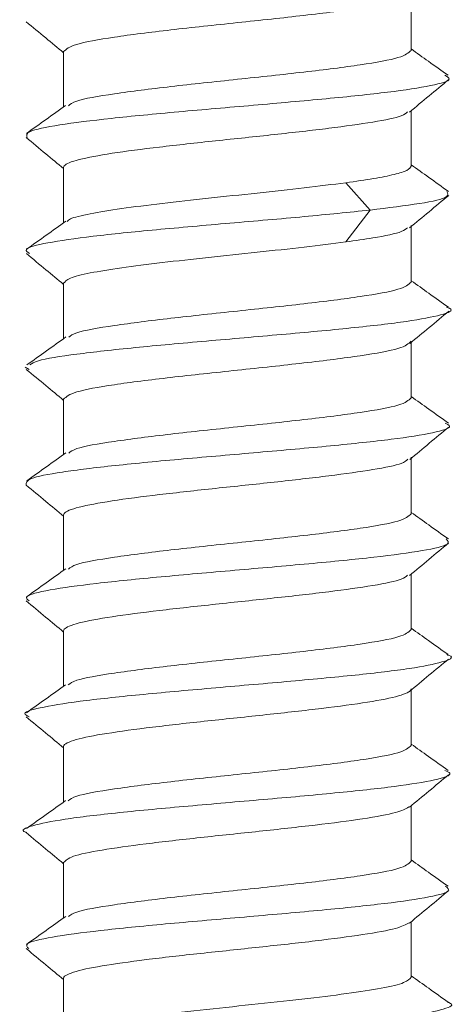
# Model space of a CAD drawing. Units: inches. Extents: x 46 to 166, y -5 to 300.
# Drawn here: x 67 to 69, y 45 to 50 of the extents above; entities that cross this region are included whole.
import ezdxf

# ---------------------------------------------------------------- set-up
doc = ezdxf.new("R2010")
doc.units = ezdxf.units.IN
doc.header["$MEASUREMENT"] = 0

# ---------------------------------------------------------------- blocks, each defined once
blk = doc.blocks.new('block 41')
at = {"color": 7, "lineweight": 15, "true_color": 0xffffff}
blk.add_open_spline([(66.5521, 48.6369), (66.5859, 48.6089), (66.6197, 48.5809), (66.6534, 48.5529), (66.684, 48.5275), (66.7146, 48.5021), (66.7451, 48.4767)], degree=3, knots=[0, 0, 0, 0, 1, 1, 1, 2, 2, 2, 2], dxfattribs=at)
blk = doc.blocks.new('block 42')
at = {"color": 7, "lineweight": 15, "true_color": 0xffffff}
blk.add_open_spline([(66.5519, 48.0371), (66.5857, 48.0091), (66.6195, 47.9811), (66.6533, 47.953), (66.6839, 47.9276), (66.7145, 47.9021), (66.7451, 47.8767)], degree=3, knots=[0, 0, 0, 0, 1, 1, 1, 2, 2, 2, 2], dxfattribs=at)
blk = doc.blocks.new('block 43')
at = {"color": 7, "lineweight": 15, "true_color": 0xffffff}
blk.add_open_spline([(66.5511, 47.4377), (66.585, 47.4097), (66.6188, 47.3816), (66.6526, 47.3536), (66.6834, 47.328), (66.7143, 47.3023), (66.7451, 47.2767)], degree=3, knots=[0, 0, 0, 0, 1, 1, 1, 2, 2, 2, 2], dxfattribs=at)
blk = doc.blocks.new('block 44')
at = {"color": 7, "lineweight": 15, "true_color": 0xffffff}
blk.add_open_spline([(66.5504, 46.8383), (66.5843, 46.8103), (66.6181, 46.7822), (66.6519, 46.7542), (66.6829, 46.7284), (66.714, 46.7025), (66.7451, 46.6767)], degree=3, knots=[0, 0, 0, 0, 1, 1, 1, 2, 2, 2, 2], dxfattribs=at)
blk = doc.blocks.new('block 45')
at = {"color": 7, "lineweight": 15, "true_color": 0xffffff}
blk.add_open_spline([(68.5361, 46.9692), (68.5698, 46.9972), (68.6035, 47.0252), (68.6372, 47.0532), (68.671, 47.0812), (68.7047, 47.1092), (68.7385, 47.1372)], degree=3, knots=[0, 0, 0, 0, 1, 1, 1, 2, 2, 2, 2], dxfattribs=at)
blk = doc.blocks.new('block 46')
at = {"color": 7, "lineweight": 15, "true_color": 0xffffff}
blk.add_open_spline([(68.5372, 47.5701), (68.5709, 47.5981), (68.6046, 47.6261), (68.6383, 47.6541), (68.6721, 47.6822), (68.7058, 47.7102), (68.7396, 47.7382)], degree=3, knots=[0, 0, 0, 0, 1, 1, 1, 2, 2, 2, 2], dxfattribs=at)
blk = doc.blocks.new('block 47')
at = {"color": 7, "lineweight": 15, "true_color": 0xffffff}
blk.add_open_spline([(68.5374, 48.1703), (68.5712, 48.1983), (68.6049, 48.2264), (68.6386, 48.2544), (68.6724, 48.2824), (68.7062, 48.3104), (68.74, 48.3385)], degree=3, knots=[0, 0, 0, 0, 1, 1, 1, 2, 2, 2, 2], dxfattribs=at)
blk = doc.blocks.new('block 49')
at = {"color": 7, "lineweight": 15, "true_color": 0xffffff}
blk.add_open_spline([(66.5512, 49.8377), (66.585, 49.8096), (66.6188, 49.7816), (66.6526, 49.7536), (66.6834, 49.728), (66.7143, 49.7023), (66.7451, 49.6767)], degree=3, knots=[0, 0, 0, 0, 1, 1, 1, 2, 2, 2, 2], dxfattribs=at)
blk = doc.blocks.new('block 50')
at = {"color": 7, "lineweight": 15, "true_color": 0xffffff}
blk.add_open_spline([(66.5511, 49.2377), (66.5849, 49.2097), (66.6187, 49.1817), (66.6525, 49.1537), (66.6834, 49.128), (66.7142, 49.1023), (66.7451, 49.0767)], degree=3, knots=[0, 0, 0, 0, 1, 1, 1, 2, 2, 2, 2], dxfattribs=at)
blk = doc.blocks.new('block 51')
at = {"color": 7, "lineweight": 15, "true_color": 0xffffff}
blk.add_open_spline([(68.5365, 48.7695), (68.5702, 48.7976), (68.604, 48.8256), (68.6377, 48.8536), (68.6715, 48.8817), (68.7053, 48.9097), (68.7391, 48.9377)], degree=3, knots=[0, 0, 0, 0, 1, 1, 1, 2, 2, 2, 2], dxfattribs=at)
blk = doc.blocks.new('block 52')
at = {"color": 7, "lineweight": 15, "true_color": 0xffffff}
blk.add_open_spline([(68.5365, 49.3695), (68.5702, 49.3976), (68.604, 49.4256), (68.6377, 49.4536), (68.6715, 49.4817), (68.7053, 49.5097), (68.7391, 49.5377)], degree=3, knots=[0, 0, 0, 0, 1, 1, 1, 2, 2, 2, 2], dxfattribs=at)
blk = doc.blocks.new('block 76')
at = {"color": 7, "lineweight": 15, "true_color": 0xffffff}
blk.add_open_spline([(66.7566, 48.8046), (66.7227, 48.7804), (66.6889, 48.7562), (66.6551, 48.732), (66.6212, 48.7078), (66.5873, 48.6836), (66.5534, 48.6594)], degree=3, knots=[0, 0, 0, 0, 1, 1, 1, 2, 2, 2, 2], dxfattribs=at)
blk = doc.blocks.new('block 77')
at = {"color": 7, "lineweight": 15, "true_color": 0xffffff}
blk.add_open_spline([(66.7573, 48.2052), (66.7235, 48.181), (66.6897, 48.1568), (66.6559, 48.1326), (66.622, 48.1084), (66.5881, 48.0842), (66.5542, 48.06)], degree=3, knots=[0, 0, 0, 0, 1, 1, 1, 2, 2, 2, 2], dxfattribs=at)
blk = doc.blocks.new('block 78')
at = {"color": 7, "lineweight": 15, "true_color": 0xffffff}
blk.add_open_spline([(66.7573, 47.6051), (66.7235, 47.5809), (66.6897, 47.5568), (66.656, 47.5326), (66.6221, 47.5085), (66.5883, 47.4843), (66.5544, 47.4602)], degree=3, knots=[0, 0, 0, 0, 1, 1, 1, 2, 2, 2, 2], dxfattribs=at)
blk = doc.blocks.new('block 79')
at = {"color": 7, "lineweight": 15, "true_color": 0xffffff}
blk.add_open_spline([(66.7561, 47.0043), (66.7223, 46.9801), (66.6886, 46.956), (66.6549, 46.9319), (66.6211, 46.9078), (66.5873, 46.8836), (66.5535, 46.8595)], degree=3, knots=[0, 0, 0, 0, 1, 1, 1, 2, 2, 2, 2], dxfattribs=at)
blk = doc.blocks.new('block 80')
at = {"color": 7, "lineweight": 15, "true_color": 0xffffff}
blk.add_open_spline([(68.7375, 47.1589), (68.7036, 47.1831), (68.6697, 47.2073), (68.6358, 47.2315), (68.6056, 47.2532), (68.5754, 47.2748), (68.5451, 47.2964)], degree=3, knots=[0, 0, 0, 0, 1, 1, 1, 2, 2, 2, 2], dxfattribs=at)
blk = doc.blocks.new('block 81')
at = {"color": 7, "lineweight": 15, "true_color": 0xffffff}
blk.add_open_spline([(68.738, 47.7586), (68.7042, 47.7827), (68.6703, 47.8069), (68.6364, 47.8311), (68.606, 47.8529), (68.5756, 47.8746), (68.5451, 47.8964)], degree=3, knots=[0, 0, 0, 0, 1, 1, 1, 2, 2, 2, 2], dxfattribs=at)
blk = doc.blocks.new('block 82')
at = {"color": 7, "lineweight": 15, "true_color": 0xffffff}
blk.add_open_spline([(68.7377, 48.3588), (68.7039, 48.383), (68.67, 48.4071), (68.6362, 48.4313), (68.6058, 48.453), (68.5755, 48.4747), (68.5451, 48.4964)], degree=3, knots=[0, 0, 0, 0, 1, 1, 1, 2, 2, 2, 2], dxfattribs=at)
blk = doc.blocks.new('block 98')
at = {"color": 7, "lineweight": 15, "true_color": 0xffffff}
blk.add_open_spline([(66.7552, 46.4036), (66.7214, 46.3795), (66.6877, 46.3553), (66.6539, 46.3312), (66.62, 46.307), (66.5862, 46.2828), (66.5524, 46.2587)], degree=3, knots=[0, 0, 0, 0, 1, 1, 1, 2, 2, 2, 2], dxfattribs=at)
blk = doc.blocks.new('block 99')
at = {"color": 7, "lineweight": 15, "true_color": 0xffffff}
blk.add_open_spline([(66.7553, 45.8037), (66.7215, 45.7795), (66.6877, 45.7553), (66.6539, 45.7312), (66.62, 45.7069), (66.5861, 45.6828), (66.5522, 45.6586)], degree=3, knots=[0, 0, 0, 0, 1, 1, 1, 2, 2, 2, 2], dxfattribs=at)
blk = doc.blocks.new('block 100')
at = {"color": 7, "lineweight": 15, "true_color": 0xffffff}
blk.add_open_spline([(66.7561, 45.2043), (66.7223, 45.1801), (66.6885, 45.1559), (66.6546, 45.1317), (66.6208, 45.1075), (66.5869, 45.0833), (66.553, 45.0591)], degree=3, knots=[0, 0, 0, 0, 1, 1, 1, 2, 2, 2, 2], dxfattribs=at)
blk = doc.blocks.new('block 101')
at = {"color": 7, "lineweight": 15, "true_color": 0xffffff}
blk.add_open_spline([(68.7372, 44.7592), (68.7034, 44.7833), (68.6696, 44.8074), (68.6358, 44.8316), (68.6055, 44.8532), (68.5753, 44.8748), (68.5451, 44.8964)], degree=3, knots=[0, 0, 0, 0, 1, 1, 1, 2, 2, 2, 2], dxfattribs=at)
blk = doc.blocks.new('block 102')
at = {"color": 7, "lineweight": 15, "true_color": 0xffffff}
blk.add_open_spline([(68.7359, 45.3601), (68.7021, 45.3842), (68.6682, 45.4084), (68.6344, 45.4325), (68.6046, 45.4538), (68.5749, 45.4751), (68.5451, 45.4964)], degree=3, knots=[0, 0, 0, 0, 1, 1, 1, 2, 2, 2, 2], dxfattribs=at)
blk = doc.blocks.new('block 103')
at = {"color": 7, "lineweight": 15, "true_color": 0xffffff}
blk.add_open_spline([(68.7358, 45.9601), (68.702, 45.9843), (68.6681, 46.0085), (68.6342, 46.0327), (68.6045, 46.0539), (68.5748, 46.0752), (68.5451, 46.0964)], degree=3, knots=[0, 0, 0, 0, 1, 1, 1, 2, 2, 2, 2], dxfattribs=at)
blk = doc.blocks.new('block 104')
at = {"color": 7, "lineweight": 15, "true_color": 0xffffff}
blk.add_open_spline([(68.7366, 46.5596), (68.7027, 46.5838), (68.6688, 46.608), (68.6349, 46.6322), (68.605, 46.6536), (68.575, 46.675), (68.5451, 46.6964)], degree=3, knots=[0, 0, 0, 0, 1, 1, 1, 2, 2, 2, 2], dxfattribs=at)
blk = doc.blocks.new('block 105')
at = {"color": 7, "lineweight": 15, "true_color": 0xffffff}
blk.add_open_spline([(66.5503, 46.2384), (66.5841, 46.2104), (66.6178, 46.1824), (66.6516, 46.1544), (66.6828, 46.1285), (66.7139, 46.1026), (66.7451, 46.0767)], degree=3, knots=[0, 0, 0, 0, 1, 1, 1, 2, 2, 2, 2], dxfattribs=at)
blk = doc.blocks.new('block 106')
at = {"color": 7, "lineweight": 15, "true_color": 0xffffff}
blk.add_open_spline([(66.5509, 45.6379), (66.5847, 45.6099), (66.6184, 45.5819), (66.6521, 45.5539), (66.6831, 45.5282), (66.7141, 45.5024), (66.7451, 45.4767)], degree=3, knots=[0, 0, 0, 0, 1, 1, 1, 2, 2, 2, 2], dxfattribs=at)
blk = doc.blocks.new('block 107')
at = {"color": 7, "lineweight": 15, "true_color": 0xffffff}
blk.add_open_spline([(66.5519, 45.0371), (66.5857, 45.0091), (66.6195, 44.9811), (66.6532, 44.9531), (66.6838, 44.9276), (66.7145, 44.9022), (66.7451, 44.8767)], degree=3, knots=[0, 0, 0, 0, 1, 1, 1, 2, 2, 2, 2], dxfattribs=at)
blk = doc.blocks.new('block 109')
at = {"color": 7, "lineweight": 15, "true_color": 0xffffff}
blk.add_open_spline([(68.5366, 45.1696), (68.5704, 45.1977), (68.6041, 45.2257), (68.6379, 45.2538), (68.6717, 45.2818), (68.7055, 45.3099), (68.7393, 45.3379)], degree=3, knots=[0, 0, 0, 0, 1, 1, 1, 2, 2, 2, 2], dxfattribs=at)
blk = doc.blocks.new('block 110')
at = {"color": 7, "lineweight": 15, "true_color": 0xffffff}
blk.add_open_spline([(68.5359, 45.769), (68.5696, 45.7971), (68.6034, 45.8251), (68.6371, 45.8532), (68.6709, 45.8812), (68.7047, 45.9092), (68.7385, 45.9373)], degree=3, knots=[0, 0, 0, 0, 1, 1, 1, 2, 2, 2, 2], dxfattribs=at)
blk = doc.blocks.new('block 111')
at = {"color": 7, "lineweight": 15, "true_color": 0xffffff}
blk.add_open_spline([(68.5356, 46.3688), (68.5693, 46.3968), (68.603, 46.4249), (68.6368, 46.4529), (68.6705, 46.4809), (68.7043, 46.5089), (68.7381, 46.5369)], degree=3, knots=[0, 0, 0, 0, 1, 1, 1, 2, 2, 2, 2], dxfattribs=at)
blk = doc.blocks.new('block 114')
at = {"color": 7, "lineweight": 15, "true_color": 0xffffff}
blk.add_open_spline([(66.7556, 49.4039), (66.7218, 49.3797), (66.6879, 49.3555), (66.6541, 49.3313), (66.6202, 49.3071), (66.5863, 49.2829), (66.5525, 49.2588)], degree=3, knots=[0, 0, 0, 0, 1, 1, 1, 2, 2, 2, 2], dxfattribs=at)
blk = doc.blocks.new('block 115')
at = {"color": 7, "lineweight": 15, "true_color": 0xffffff}
blk.add_open_spline([(68.7386, 48.9581), (68.7046, 48.9824), (68.6706, 49.0067), (68.6366, 49.031), (68.6061, 49.0528), (68.5756, 49.0746), (68.5451, 49.0964)], degree=3, knots=[0, 0, 0, 0, 1, 1, 1, 2, 2, 2, 2], dxfattribs=at)
blk = doc.blocks.new('block 116')
at = {"color": 7, "lineweight": 15, "true_color": 0xffffff}
blk.add_open_spline([(68.7358, 49.5602), (68.7019, 49.5843), (68.668, 49.6085), (68.6342, 49.6327), (68.6045, 49.6539), (68.5748, 49.6752), (68.5451, 49.6964)], degree=3, knots=[0, 0, 0, 0, 1, 1, 1, 2, 2, 2, 2], dxfattribs=at)
blk = doc.blocks.new('block 141')
at = {"color": 7, "lineweight": 15, "true_color": 0xffffff}
blk.add_lwpolyline([(66.7451, 44.8828), (66.7451, 44.5961)], dxfattribs=at)
blk = doc.blocks.new('block 142')
at = {"color": 7, "lineweight": 15, "true_color": 0xffffff}
blk.add_lwpolyline([(66.7451, 45.4828), (66.7451, 45.1964)], dxfattribs=at)
blk = doc.blocks.new('block 143')
at = {"color": 7, "lineweight": 15, "true_color": 0xffffff}
blk.add_lwpolyline([(66.7451, 46.0828), (66.7451, 45.7964)], dxfattribs=at)
blk = doc.blocks.new('block 144')
at = {"color": 7, "lineweight": 15, "true_color": 0xffffff}
blk.add_lwpolyline([(66.7451, 46.6828), (66.7451, 46.3964)], dxfattribs=at)
blk = doc.blocks.new('block 145')
at = {"color": 7, "lineweight": 15, "true_color": 0xffffff}
blk.add_lwpolyline([(66.7451, 47.2828), (66.7451, 46.9964)], dxfattribs=at)
blk = doc.blocks.new('block 146')
at = {"color": 7, "lineweight": 15, "true_color": 0xffffff}
blk.add_lwpolyline([(66.7451, 47.8828), (66.7451, 47.5964)], dxfattribs=at)
blk = doc.blocks.new('block 147')
at = {"color": 7, "lineweight": 15, "true_color": 0xffffff}
blk.add_lwpolyline([(66.7451, 48.4828), (66.7451, 48.1964)], dxfattribs=at)
blk = doc.blocks.new('block 148')
at = {"color": 7, "lineweight": 15, "true_color": 0xffffff}
blk.add_lwpolyline([(66.7451, 49.0828), (66.7451, 48.7964)], dxfattribs=at)
blk = doc.blocks.new('block 149')
at = {"color": 7, "lineweight": 15, "true_color": 0xffffff}
blk.add_lwpolyline([(66.7451, 49.6828), (66.7451, 49.3964)], dxfattribs=at)
blk = doc.blocks.new('block 155')
at = {"color": 7, "lineweight": 15, "true_color": 0xffffff}
blk.add_lwpolyline([(68.5451, 49.6893), (68.5451, 49.9767)], dxfattribs=at)
blk = doc.blocks.new('block 156')
at = {"color": 7, "lineweight": 15, "true_color": 0xffffff}
blk.add_lwpolyline([(68.5451, 49.0893), (68.5451, 49.3767)], dxfattribs=at)
blk = doc.blocks.new('block 157')
at = {"color": 7, "lineweight": 15, "true_color": 0xffffff}
blk.add_lwpolyline([(68.5451, 48.4893), (68.5451, 48.7828)], dxfattribs=at)
blk = doc.blocks.new('block 158')
at = {"color": 7, "lineweight": 15, "true_color": 0xffffff}
blk.add_lwpolyline([(68.5451, 47.8893), (68.5451, 48.1767)], dxfattribs=at)
blk = doc.blocks.new('block 159')
at = {"color": 7, "lineweight": 15, "true_color": 0xffffff}
blk.add_lwpolyline([(68.5451, 47.2893), (68.5451, 47.5828)], dxfattribs=at)
blk = doc.blocks.new('block 160')
at = {"color": 7, "lineweight": 15, "true_color": 0xffffff}
blk.add_lwpolyline([(68.5451, 46.6893), (68.5451, 46.9767)], dxfattribs=at)
blk = doc.blocks.new('block 161')
at = {"color": 7, "lineweight": 15, "true_color": 0xffffff}
blk.add_lwpolyline([(68.5451, 46.0893), (68.5451, 46.3828)], dxfattribs=at)
blk = doc.blocks.new('block 162')
at = {"color": 7, "lineweight": 15, "true_color": 0xffffff}
blk.add_lwpolyline([(68.5451, 45.4893), (68.5451, 45.7767)], dxfattribs=at)
blk = doc.blocks.new('block 163')
at = {"color": 7, "lineweight": 15, "true_color": 0xffffff}
blk.add_lwpolyline([(68.5451, 44.8893), (68.5451, 45.1767)], dxfattribs=at)
blk = doc.blocks.new('block 371')
at = {"color": 7, "lineweight": 15, "true_color": 0xffffff}
blk.add_open_spline([(66.5659, 46.8382), (66.5571, 46.8457), (66.5484, 46.8533), (66.5555, 46.8608), (66.5661, 46.8721), (66.6124, 46.8834), (66.6759, 46.8948), (66.7394, 46.9061), (66.8202, 46.9174), (66.9173, 46.9287), (67.0144, 46.94), (67.1279, 46.9513), (67.2496, 46.9626), (67.3713, 46.9739), (67.5011, 46.9852), (67.6313, 46.9965), (67.7614, 47.0078), (67.8919, 47.0191), (68.0147, 47.0304), (68.1375, 47.0417), (68.2526, 47.053), (68.3519, 47.0644), (68.4513, 47.0757), (68.535, 47.087), (68.601, 47.0983), (68.6669, 47.1096), (68.7152, 47.1209), (68.7306, 47.1322), (68.7428, 47.1411), (68.7344, 47.1501), (68.726, 47.159)], degree=3, knots=[0, 0, 0, 0, 1, 1, 1, 2, 2, 2, 3, 3, 3, 4, 4, 4, 5, 5, 5, 6, 6, 6, 7, 7, 7, 8, 8, 8, 9, 9, 9, 10, 10, 10, 10], dxfattribs=at)
blk = doc.blocks.new('block 372')
at = {"color": 7, "lineweight": 15, "true_color": 0xffffff}
blk.add_open_spline([(66.5516, 47.4377), (66.5511, 47.4489), (66.5507, 47.4602), (66.5788, 47.4714), (66.6071, 47.4827), (66.6644, 47.494), (66.7393, 47.5053), (66.8142, 47.5166), (66.9066, 47.5279), (67.0129, 47.5392), (67.1192, 47.5506), (67.2394, 47.5619), (67.3654, 47.5732), (67.4915, 47.5845), (67.6234, 47.5958), (67.7529, 47.6071), (67.8824, 47.6184), (68.0096, 47.6297), (68.1269, 47.641), (68.2442, 47.6523), (68.3515, 47.6636), (68.4407, 47.6749), (68.5299, 47.6862), (68.601, 47.6975), (68.6553, 47.7088), (68.7095, 47.7202), (68.747, 47.7315), (68.7436, 47.7428), (68.742, 47.7481), (68.7313, 47.7534), (68.7207, 47.7588)], degree=3, knots=[0, 0, 0, 0, 1, 1, 1, 2, 2, 2, 3, 3, 3, 4, 4, 4, 5, 5, 5, 6, 6, 6, 7, 7, 7, 8, 8, 8, 9, 9, 9, 10, 10, 10, 10], dxfattribs=at)
blk = doc.blocks.new('block 373')
at = {"color": 7, "lineweight": 15, "true_color": 0xffffff}
blk.add_lwpolyline([(66.5672, 48.037), (66.5451, 48.0481)], dxfattribs=at)
blk = doc.blocks.new('block 374')
at = {"color": 7, "lineweight": 15, "true_color": 0xffffff}
blk.add_open_spline([(66.5703, 48.0602), (66.5804, 48.0675), (66.5906, 48.0747), (66.6152, 48.082), (66.6534, 48.0933), (66.7265, 48.1046), (66.8138, 48.1159), (66.9011, 48.1272), (67.0026, 48.1385), (67.1162, 48.1498), (67.2299, 48.1611), (67.3557, 48.1724), (67.4847, 48.1837), (67.6137, 48.195), (67.7459, 48.2064), (67.8732, 48.2177), (68.0005, 48.229), (68.1228, 48.2403), (68.2332, 48.2516), (68.3436, 48.2629), (68.442, 48.2742), (68.5198, 48.2855), (68.5976, 48.2968), (68.6546, 48.3081), (68.6972, 48.3194), (68.7397, 48.3307), (68.7678, 48.342), (68.7432, 48.3533), (68.7391, 48.3552), (68.7337, 48.3571), (68.7282, 48.3589)], degree=3, knots=[0, 0, 0, 0, 1, 1, 1, 2, 2, 2, 3, 3, 3, 4, 4, 4, 5, 5, 5, 6, 6, 6, 7, 7, 7, 8, 8, 8, 9, 9, 9, 10, 10, 10, 10], dxfattribs=at)
blk = doc.blocks.new('block 375')
at = {"color": 7, "lineweight": 15, "true_color": 0xffffff}
blk.add_open_spline([(66.5681, 48.6368), (66.5578, 48.6441), (66.5476, 48.6514), (66.5523, 48.6586), (66.5596, 48.6699), (66.6032, 48.6812), (66.6641, 48.6925), (66.7251, 48.7039), (66.8033, 48.7152), (66.8985, 48.7265), (66.9936, 48.7378), (67.1056, 48.7491), (67.226, 48.7604), (67.3464, 48.7717), (67.4752, 48.783), (67.6059, 48.7943), (67.7366, 48.8056), (67.8693, 48.8169), (67.9907, 48.8282), (68.1121, 48.8395), (68.2222, 48.8508), (68.3323, 48.8622)], degree=3, knots=[0, 0, 0, 0, 1, 1, 1, 2, 2, 2, 3, 3, 3, 4, 4, 4, 5, 5, 5, 6, 6, 6, 7, 7, 7, 7], dxfattribs=at)
blk = doc.blocks.new('block 376')
at = {"color": 7, "lineweight": 15, "true_color": 0xffffff}
blk.add_lwpolyline([(68.2074, 48.6972), (68.3323, 48.8622)], dxfattribs=at)
blk = doc.blocks.new('block 377')
at = {"color": 7, "lineweight": 15, "true_color": 0xffffff}
blk.add_open_spline([(68.2074, 48.6972), (68.1373, 48.6883), (68.0673, 48.6794), (67.9907, 48.6704), (67.9141, 48.6615), (67.8309, 48.6525), (67.747, 48.6436), (67.663, 48.6347), (67.5782, 48.6257), (67.4952, 48.6168), (67.4123, 48.6079), (67.3312, 48.5989), (67.2553, 48.59), (67.1793, 48.5811), (67.1085, 48.5721), (67.0458, 48.5632), (66.9831, 48.5543), (66.9286, 48.5453), (66.8833, 48.5364), (66.8379, 48.5275), (66.8018, 48.5185), (66.7803, 48.5096), (66.7589, 48.5007), (66.752, 48.4917), (66.7451, 48.4828)], degree=3, knots=[0, 0, 0, 0, 1, 1, 1, 2, 2, 2, 3, 3, 3, 4, 4, 4, 5, 5, 5, 6, 6, 6, 7, 7, 7, 8, 8, 8, 8], dxfattribs=at)
blk = doc.blocks.new('block 378')
at = {"color": 7, "lineweight": 15, "true_color": 0xffffff}
blk.add_open_spline([(68.5451, 48.1828), (68.5316, 48.1703), (68.5181, 48.1578), (68.4766, 48.1453), (68.4352, 48.1328), (68.3658, 48.1203), (68.2815, 48.1078), (68.1972, 48.0953), (68.0981, 48.0828), (67.9895, 48.0703), (67.881, 48.0578), (67.763, 48.0453), (67.6451, 48.0328), (67.5272, 48.0203), (67.4092, 48.0078), (67.3007, 47.9953), (67.1922, 47.9828), (67.093, 47.9703), (67.0087, 47.9578), (66.9244, 47.9453), (66.8551, 47.9328), (66.8136, 47.9203), (66.7722, 47.9078), (66.7586, 47.8953), (66.7451, 47.8828)], degree=3, knots=[0, 0, 0, 0, 1, 1, 1, 2, 2, 2, 3, 3, 3, 4, 4, 4, 5, 5, 5, 6, 6, 6, 7, 7, 7, 8, 8, 8, 8], dxfattribs=at)
blk = doc.blocks.new('block 379')
at = {"color": 7, "lineweight": 15, "true_color": 0xffffff}
blk.add_open_spline([(68.5274, 47.5716), (68.5199, 47.5645), (68.5124, 47.5574), (68.4938, 47.5504), (68.4654, 47.5396), (68.4111, 47.5288), (68.3457, 47.518), (68.2804, 47.5072), (68.204, 47.4964), (68.1178, 47.4856), (68.0316, 47.4748), (67.9355, 47.464), (67.836, 47.4532), (67.7364, 47.4424), (67.6333, 47.4316), (67.5324, 47.4208), (67.4314, 47.41), (67.3327, 47.3992), (67.2417, 47.3884), (67.1506, 47.3776), (67.0674, 47.3668), (66.9969, 47.356), (66.9264, 47.3452), (66.8686, 47.3344), (66.8261, 47.3236), (66.7836, 47.3128), (66.7564, 47.302), (66.7486, 47.2912), (66.7466, 47.2884), (66.7458, 47.2856), (66.7451, 47.2828)], degree=3, knots=[0, 0, 0, 0, 1, 1, 1, 2, 2, 2, 3, 3, 3, 4, 4, 4, 5, 5, 5, 6, 6, 6, 7, 7, 7, 8, 8, 8, 9, 9, 9, 10, 10, 10, 10], dxfattribs=at)
blk = doc.blocks.new('block 380')
at = {"color": 7, "lineweight": 15, "true_color": 0xffffff}
blk.add_open_spline([(68.5259, 46.9707), (68.5187, 46.9639), (68.5114, 46.9571), (68.4938, 46.9504), (68.4657, 46.9396), (68.4112, 46.9288), (68.3458, 46.918), (68.2803, 46.9072), (68.204, 46.8964), (68.1178, 46.8856), (68.0316, 46.8748), (67.9356, 46.864), (67.836, 46.8532), (67.7364, 46.8424), (67.6333, 46.8316), (67.5324, 46.8208), (67.4315, 46.81), (67.3327, 46.7992), (67.2417, 46.7884), (67.1507, 46.7776), (67.0674, 46.7668), (66.9969, 46.756), (66.9264, 46.7452), (66.8686, 46.7344), (66.8261, 46.7236), (66.7836, 46.7128), (66.7564, 46.702), (66.7486, 46.6912), (66.7466, 46.6884), (66.7458, 46.6856), (66.7451, 46.6828)], degree=3, knots=[0, 0, 0, 0, 1, 1, 1, 2, 2, 2, 3, 3, 3, 4, 4, 4, 5, 5, 5, 6, 6, 6, 7, 7, 7, 8, 8, 8, 9, 9, 9, 10, 10, 10, 10], dxfattribs=at)
blk = doc.blocks.new('block 381')
at = {"color": 7, "lineweight": 15, "true_color": 0xffffff}
blk.add_open_spline([(68.3323, 48.8622), (68.4248, 48.8735), (68.5173, 48.8848), (68.5882, 48.8961), (68.659, 48.9074), (68.7081, 48.9187), (68.7262, 48.93), (68.7413, 48.9394), (68.7351, 48.9488), (68.7288, 48.9582)], degree=3, knots=[0, 0, 0, 0, 1, 1, 1, 2, 2, 2, 3, 3, 3, 3], dxfattribs=at)
blk = doc.blocks.new('block 382')
at = {"color": 7, "lineweight": 15, "true_color": 0xffffff}
blk.add_open_spline([(66.5557, 49.2377), (66.5528, 49.2482), (66.5498, 49.2587), (66.5728, 49.2692), (66.5976, 49.2805), (66.6526, 49.2918), (66.7251, 49.3031), (66.7977, 49.3144), (66.8878, 49.3257), (66.9923, 49.337), (67.0968, 49.3484), (67.2157, 49.3597), (67.341, 49.371), (67.4662, 49.3823), (67.5978, 49.3936), (67.7276, 49.4049), (67.8574, 49.4162), (67.9854, 49.4275), (68.104, 49.4388), (68.2225, 49.4501), (68.3315, 49.4614), (68.423, 49.4727), (68.5145, 49.484), (68.5884, 49.4953), (68.6449, 49.5066), (68.7015, 49.518), (68.7406, 49.5293), (68.742, 49.5406), (68.7428, 49.5472), (68.7308, 49.5538), (68.7188, 49.5604)], degree=3, knots=[0, 0, 0, 0, 1, 1, 1, 2, 2, 2, 3, 3, 3, 4, 4, 4, 5, 5, 5, 6, 6, 6, 7, 7, 7, 8, 8, 8, 9, 9, 9, 10, 10, 10, 10], dxfattribs=at)
blk = doc.blocks.new('block 386')
at = {"color": 7, "lineweight": 15, "true_color": 0xffffff}
blk.add_open_spline([(68.5234, 49.9709), (68.513, 49.9623), (68.5026, 49.9538), (68.4766, 49.9453), (68.4385, 49.9328), (68.3667, 49.9203), (68.2815, 49.9078), (68.1964, 49.8953), (68.0978, 49.8828), (67.9895, 49.8703), (67.8812, 49.8578), (67.7631, 49.8453), (67.6451, 49.8328), (67.5271, 49.8203), (67.4092, 49.8078), (67.3007, 49.7953), (67.1922, 49.7828), (67.093, 49.7703), (67.0087, 49.7578), (66.9244, 49.7453), (66.8551, 49.7328), (66.8136, 49.7203), (66.7722, 49.7078), (66.7586, 49.6953), (66.7451, 49.6828)], degree=3, knots=[0, 0, 0, 0, 1, 1, 1, 2, 2, 2, 3, 3, 3, 4, 4, 4, 5, 5, 5, 6, 6, 6, 7, 7, 7, 8, 8, 8, 8], dxfattribs=at)
blk = doc.blocks.new('block 387')
at = {"color": 7, "lineweight": 15, "true_color": 0xffffff}
blk.add_open_spline([(68.5264, 49.371), (68.5191, 49.3641), (68.5117, 49.3573), (68.4938, 49.3504), (68.4656, 49.3396), (68.4112, 49.3288), (68.3458, 49.318), (68.2804, 49.3072), (68.204, 49.2964), (68.1178, 49.2856), (68.0316, 49.2748), (67.9356, 49.264), (67.836, 49.2532), (67.7364, 49.2424), (67.6333, 49.2316), (67.5324, 49.2208), (67.4315, 49.21), (67.3327, 49.1992), (67.2417, 49.1884), (67.1507, 49.1776), (67.0674, 49.1668), (66.9969, 49.156), (66.9264, 49.1452), (66.8686, 49.1344), (66.8261, 49.1236), (66.7836, 49.1128), (66.7564, 49.102), (66.7486, 49.0912), (66.7466, 49.0884), (66.7458, 49.0856), (66.7451, 49.0828)], degree=3, knots=[0, 0, 0, 0, 1, 1, 1, 2, 2, 2, 3, 3, 3, 4, 4, 4, 5, 5, 5, 6, 6, 6, 7, 7, 7, 8, 8, 8, 9, 9, 9, 10, 10, 10, 10], dxfattribs=at)
blk = doc.blocks.new('block 388')
at = {"color": 7, "lineweight": 15, "true_color": 0xffffff}
blk.add_open_spline([(68.5264, 48.771), (68.519, 48.7641), (68.5116, 48.7573), (68.4938, 48.7504), (68.4658, 48.7396), (68.4121, 48.7288), (68.3458, 48.718), (68.3031, 48.7111), (68.2552, 48.7041), (68.2074, 48.6972)], degree=3, knots=[0, 0, 0, 0, 1, 1, 1, 2, 2, 2, 3, 3, 3, 3], dxfattribs=at)
blk = doc.blocks.new('block 414')
at = {"color": 7, "lineweight": 15, "true_color": 0xffffff}
blk.add_open_spline([(68.5451, 47.8893), (68.5316, 47.8768), (68.5181, 47.8643), (68.4766, 47.8518), (68.4352, 47.8393), (68.3658, 47.8268), (68.2815, 47.8143), (68.1972, 47.8018), (68.0981, 47.7893), (67.9895, 47.7768), (67.881, 47.7643), (67.7631, 47.7518), (67.6451, 47.7393), (67.5271, 47.7268), (67.4089, 47.7143), (67.3007, 47.7018), (67.1925, 47.6893), (67.0941, 47.6768), (67.0087, 47.6643), (66.9233, 47.6518), (66.8508, 47.6393), (66.8136, 47.6268), (66.791, 47.6192), (66.7815, 47.6116), (66.7719, 47.604)], degree=3, knots=[0, 0, 0, 0, 1, 1, 1, 2, 2, 2, 3, 3, 3, 4, 4, 4, 5, 5, 5, 6, 6, 6, 7, 7, 7, 8, 8, 8, 8], dxfattribs=at)
blk = doc.blocks.new('block 415')
at = {"color": 7, "lineweight": 15, "true_color": 0xffffff}
blk.add_open_spline([(68.5451, 48.4893), (68.5316, 48.4768), (68.5181, 48.4643), (68.4766, 48.4518), (68.4352, 48.4393), (68.3658, 48.4268), (68.2815, 48.4143), (68.1972, 48.4018), (68.0981, 48.3893), (67.9895, 48.3768), (67.881, 48.3643), (67.7631, 48.3518), (67.6451, 48.3393), (67.5271, 48.3268), (67.4089, 48.3143), (67.3007, 48.3018), (67.1925, 48.2893), (67.0941, 48.2768), (67.0087, 48.2643), (66.9233, 48.2518), (66.8508, 48.2393), (66.8136, 48.2268), (66.7911, 48.2192), (66.7815, 48.2117), (66.772, 48.2041)], degree=3, knots=[0, 0, 0, 0, 1, 1, 1, 2, 2, 2, 3, 3, 3, 4, 4, 4, 5, 5, 5, 6, 6, 6, 7, 7, 7, 8, 8, 8, 8], dxfattribs=at)
blk = doc.blocks.new('block 416')
at = {"color": 7, "lineweight": 15, "true_color": 0xffffff}
blk.add_open_spline([(66.764, 48.8037), (66.7679, 48.8078), (66.7719, 48.812), (66.7803, 48.8161), (66.7984, 48.8251), (66.837, 48.834), (66.8833, 48.8429), (66.9295, 48.8519), (66.9834, 48.8608), (67.0458, 48.8698), (67.1082, 48.8787), (67.1792, 48.8876), (67.2553, 48.8966), (67.3313, 48.9055), (67.4123, 48.9144), (67.4952, 48.9234), (67.5782, 48.9323), (67.663, 48.9412), (67.747, 48.9502), (67.8309, 48.9591), (67.9141, 48.968), (67.9907, 48.977), (68.0673, 48.9859), (68.1373, 48.9948), (68.2074, 49.0038)], degree=3, knots=[0, 0, 0, 0, 1, 1, 1, 2, 2, 2, 3, 3, 3, 4, 4, 4, 5, 5, 5, 6, 6, 6, 7, 7, 7, 8, 8, 8, 8], dxfattribs=at)
blk = doc.blocks.new('block 417')
at = {"color": 7, "lineweight": 15, "true_color": 0xffffff}
blk.add_lwpolyline([(68.3323, 48.8622), (68.2074, 49.0038)], dxfattribs=at)
blk = doc.blocks.new('block 418')
at = {"color": 7, "lineweight": 15, "true_color": 0xffffff}
blk.add_open_spline([(68.5451, 47.2893), (68.5316, 47.2768), (68.5181, 47.2643), (68.4766, 47.2518), (68.4352, 47.2393), (68.3658, 47.2268), (68.2815, 47.2143), (68.1972, 47.2018), (68.0981, 47.1893), (67.9895, 47.1768), (67.881, 47.1643), (67.7631, 47.1518), (67.6451, 47.1393), (67.5271, 47.1268), (67.409, 47.1143), (67.3007, 47.1018), (67.1924, 47.0893), (67.0941, 47.0768), (67.0087, 47.0643), (66.9234, 47.0518), (66.8511, 47.0393), (66.8136, 47.0268), (66.79, 47.0189), (66.7802, 47.0111), (66.7704, 47.0032)], degree=3, knots=[0, 0, 0, 0, 1, 1, 1, 2, 2, 2, 3, 3, 3, 4, 4, 4, 5, 5, 5, 6, 6, 6, 7, 7, 7, 8, 8, 8, 8], dxfattribs=at)
blk = doc.blocks.new('block 431')
at = {"color": 7, "lineweight": 15, "true_color": 0xffffff}
blk.add_open_spline([(66.8479, 44.5203), (66.9474, 44.5316), (67.0469, 44.5429), (67.1613, 44.5542), (67.2756, 44.5655), (67.4047, 44.5768), (67.535, 44.5881), (67.6653, 44.5994), (67.7968, 44.6108), (67.9226, 44.6221), (68.0483, 44.6334), (68.1683, 44.6447), (68.2754, 44.656), (68.3826, 44.6673), (68.477, 44.6786), (68.5496, 44.6899), (68.6222, 44.7012), (68.6731, 44.7125), (68.7109, 44.7238), (68.7487, 44.7351), (68.7735, 44.7464), (68.7391, 44.7577), (68.7375, 44.7582), (68.7359, 44.7587), (68.7343, 44.7592)], degree=3, knots=[0, 0, 0, 0, 1, 1, 1, 2, 2, 2, 3, 3, 3, 4, 4, 4, 5, 5, 5, 6, 6, 6, 7, 7, 7, 8, 8, 8, 8], dxfattribs=at)
blk = doc.blocks.new('block 432')
at = {"color": 7, "lineweight": 15, "true_color": 0xffffff}
blk.add_open_spline([(66.5644, 45.037), (66.5561, 45.0457), (66.5478, 45.0544), (66.5592, 45.063), (66.5741, 45.0743), (66.6223, 45.0856), (66.6881, 45.097), (66.7539, 45.1083), (66.8373, 45.1196), (66.9365, 45.1309), (67.0357, 45.1422), (67.1507, 45.1535), (67.2734, 45.1648), (67.3961, 45.1761), (67.5265, 45.1874), (67.6566, 45.1987), (67.7868, 45.21), (67.9167, 45.2213), (68.0385, 45.2326), (68.1602, 45.2439), (68.2738, 45.2553), (68.3712, 45.2666), (68.4686, 45.2779), (68.5498, 45.2892), (68.6133, 45.3005), (68.6767, 45.3118), (68.7224, 45.3231), (68.7344, 45.3344), (68.7436, 45.343), (68.7334, 45.3516), (68.7232, 45.3602)], degree=3, knots=[0, 0, 0, 0, 1, 1, 1, 2, 2, 2, 3, 3, 3, 4, 4, 4, 5, 5, 5, 6, 6, 6, 7, 7, 7, 8, 8, 8, 9, 9, 9, 10, 10, 10, 10], dxfattribs=at)
blk = doc.blocks.new('block 433')
at = {"color": 7, "lineweight": 15, "true_color": 0xffffff}
blk.add_open_spline([(66.5544, 45.6378), (66.5526, 45.6385), (66.5507, 45.6391), (66.549, 45.6397), (66.5176, 45.651), (66.5449, 45.6623), (66.5853, 45.6736), (66.6257, 45.6849), (66.679, 45.6962), (66.7539, 45.7075), (66.8288, 45.7188), (66.9252, 45.7301), (67.0338, 45.7414), (67.1425, 45.7528), (67.2634, 45.7641), (67.39, 45.7754), (67.5166, 45.7867), (67.6489, 45.798), (67.7781, 45.8093), (67.9074, 45.8206), (68.0336, 45.8319), (68.1496, 45.8432), (68.2655, 45.8545), (68.3711, 45.8658), (68.458, 45.8771), (68.545, 45.8884), (68.6134, 45.8997), (68.665, 45.9111), (68.7166, 45.9224), (68.7514, 45.9337), (68.7447, 45.945), (68.7416, 45.9501), (68.7301, 45.9552), (68.7186, 45.9603)], degree=3, knots=[0, 0, 0, 0, 1, 1, 1, 2, 2, 2, 3, 3, 3, 4, 4, 4, 5, 5, 5, 6, 6, 6, 7, 7, 7, 8, 8, 8, 9, 9, 9, 10, 10, 10, 11, 11, 11, 11], dxfattribs=at)
blk = doc.blocks.new('block 434')
at = {"color": 7, "lineweight": 15, "true_color": 0xffffff}
blk.add_open_spline([(66.5662, 46.2383), (66.5574, 46.2423), (66.5487, 46.2463), (66.5455, 46.2503), (66.5366, 46.2616), (66.5725, 46.2729), (66.6243, 46.2842), (66.6762, 46.2955), (66.744, 46.3068), (66.8306, 46.3181), (66.9173, 46.3294), (67.0228, 46.3407), (67.1386, 46.352), (67.2544, 46.3633), (67.3806, 46.3746), (67.5098, 46.3859), (67.639, 46.3972), (67.7713, 46.4086), (67.8979, 46.4199), (68.0246, 46.4312), (68.1457, 46.4425), (68.2545, 46.4538), (68.3633, 46.4651), (68.4597, 46.4764), (68.535, 46.4877), (68.6102, 46.499), (68.6643, 46.5103), (68.7043, 46.5216), (68.7443, 46.5329), (68.7702, 46.5442), (68.7414, 46.5555), (68.7379, 46.5569), (68.7335, 46.5583), (68.7291, 46.5597)], degree=3, knots=[0, 0, 0, 0, 1, 1, 1, 2, 2, 2, 3, 3, 3, 4, 4, 4, 5, 5, 5, 6, 6, 6, 7, 7, 7, 8, 8, 8, 9, 9, 9, 10, 10, 10, 11, 11, 11, 11], dxfattribs=at)
blk = doc.blocks.new('block 436')
at = {"color": 7, "lineweight": 15, "true_color": 0xffffff}
blk.add_open_spline([(68.5451, 44.8893), (68.5374, 44.8799), (68.5297, 44.8704), (68.5055, 44.8609), (68.4814, 44.8514), (68.4409, 44.842), (68.3903, 44.8325), (68.3396, 44.823), (68.2789, 44.8135), (68.2094, 44.8041), (68.14, 44.7946), (68.062, 44.7851), (67.979, 44.7756), (67.896, 44.7662), (67.808, 44.7567), (67.7192, 44.7472), (67.6303, 44.7377), (67.5405, 44.7283), (67.4528, 44.7188), (67.3652, 44.7093), (67.2797, 44.6998), (67.2034, 44.6904), (67.1271, 44.6809), (67.06, 44.6714), (66.9928, 44.6619)], degree=3, knots=[0, 0, 0, 0, 1, 1, 1, 2, 2, 2, 3, 3, 3, 4, 4, 4, 5, 5, 5, 6, 6, 6, 7, 7, 7, 8, 8, 8, 8], dxfattribs=at)
blk = doc.blocks.new('block 437')
at = {"color": 7, "lineweight": 15, "true_color": 0xffffff}
blk.add_open_spline([(68.5451, 45.4893), (68.5316, 45.4768), (68.5181, 45.4643), (68.4766, 45.4518), (68.4352, 45.4393), (68.3658, 45.4268), (68.2815, 45.4143), (68.1972, 45.4018), (68.0981, 45.3893), (67.9895, 45.3768), (67.881, 45.3643), (67.7631, 45.3518), (67.6451, 45.3393), (67.5271, 45.3268), (67.409, 45.3143), (67.3007, 45.3018), (67.1924, 45.2893), (67.0941, 45.2768), (67.0087, 45.2643), (66.9234, 45.2518), (66.8511, 45.2393), (66.8136, 45.2268), (66.79, 45.219), (66.7802, 45.2111), (66.7704, 45.2032)], degree=3, knots=[0, 0, 0, 0, 1, 1, 1, 2, 2, 2, 3, 3, 3, 4, 4, 4, 5, 5, 5, 6, 6, 6, 7, 7, 7, 8, 8, 8, 8], dxfattribs=at)
blk = doc.blocks.new('block 438')
at = {"color": 7, "lineweight": 15, "true_color": 0xffffff}
blk.add_open_spline([(68.5451, 46.0893), (68.5316, 46.0768), (68.5181, 46.0643), (68.4766, 46.0518), (68.4352, 46.0393), (68.3658, 46.0268), (68.2815, 46.0143), (68.1972, 46.0018), (68.0981, 45.9893), (67.9895, 45.9768), (67.881, 45.9643), (67.7631, 45.9518), (67.6451, 45.9393), (67.5271, 45.9268), (67.409, 45.9143), (67.3007, 45.9018), (67.1924, 45.8893), (67.094, 45.8768), (67.0087, 45.8643), (66.9234, 45.8518), (66.8513, 45.8393), (66.8136, 45.8268), (66.7892, 45.8188), (66.7793, 45.8107), (66.7693, 45.8026)], degree=3, knots=[0, 0, 0, 0, 1, 1, 1, 2, 2, 2, 3, 3, 3, 4, 4, 4, 5, 5, 5, 6, 6, 6, 7, 7, 7, 8, 8, 8, 8], dxfattribs=at)
blk = doc.blocks.new('block 439')
at = {"color": 7, "lineweight": 15, "true_color": 0xffffff}
blk.add_open_spline([(66.7692, 46.4025), (66.7792, 46.4106), (66.7892, 46.4187), (66.8136, 46.4268), (66.8513, 46.4393), (66.9234, 46.4518), (67.0087, 46.4643), (67.094, 46.4768), (67.1924, 46.4893), (67.3007, 46.5018), (67.409, 46.5143), (67.5271, 46.5268), (67.6451, 46.5393), (67.7631, 46.5518), (67.881, 46.5643), (67.9895, 46.5768), (68.0981, 46.5893), (68.1972, 46.6018), (68.2815, 46.6143), (68.3658, 46.6268), (68.4352, 46.6393), (68.4766, 46.6518), (68.5181, 46.6643), (68.5316, 46.6768), (68.5451, 46.6893)], degree=3, knots=[0, 0, 0, 0, 1, 1, 1, 2, 2, 2, 3, 3, 3, 4, 4, 4, 5, 5, 5, 6, 6, 6, 7, 7, 7, 8, 8, 8, 8], dxfattribs=at)
blk = doc.blocks.new('block 441')
at = {"color": 7, "lineweight": 15, "true_color": 0xffffff}
blk.add_open_spline([(66.7451, 44.8828), (66.7408, 44.8915), (66.7614, 44.9038), (66.7964, 44.9152), (66.8315, 44.9266), (66.8809, 44.9369), (66.9445, 44.9476), (67.008, 44.9582), (67.0857, 44.9691), (67.1724, 44.98), (67.2591, 44.9908), (67.3548, 45.0016), (67.4542, 45.0124), (67.5537, 45.0232), (67.6568, 45.034), (67.7578, 45.0448), (67.8589, 45.0556), (67.9578, 45.0664), (68.0486, 45.0772), (68.1393, 45.088), (68.2218, 45.0988), (68.2933, 45.1096), (68.3648, 45.1204), (68.4253, 45.1312), (68.4642, 45.142), (68.4994, 45.1518), (68.5169, 45.1615), (68.5344, 45.1713)], degree=3, knots=[0, 0, 0, 0, 1, 1, 1, 2, 2, 2, 3, 3, 3, 4, 4, 4, 5, 5, 5, 6, 6, 6, 7, 7, 7, 8, 8, 8, 9, 9, 9, 9], dxfattribs=at)
blk = doc.blocks.new('block 442')
at = {"color": 7, "lineweight": 15, "true_color": 0xffffff}
blk.add_open_spline([(66.7451, 45.4828), (66.7552, 45.4936), (66.7652, 45.5044), (66.7964, 45.5152), (66.8276, 45.526), (66.8799, 45.5368), (66.9445, 45.5476), (67.0091, 45.5584), (67.086, 45.5692), (67.1724, 45.58), (67.2588, 45.5908), (67.3547, 45.6016), (67.4542, 45.6124), (67.5537, 45.6232), (67.6568, 45.634), (67.7578, 45.6448), (67.8588, 45.6556), (67.9578, 45.6664), (68.0486, 45.6772), (68.1393, 45.688), (68.2218, 45.6988), (68.2933, 45.7096), (68.3648, 45.7204), (68.4254, 45.7312), (68.4642, 45.742), (68.4985, 45.7516), (68.5157, 45.7611), (68.5329, 45.7707)], degree=3, knots=[0, 0, 0, 0, 1, 1, 1, 2, 2, 2, 3, 3, 3, 4, 4, 4, 5, 5, 5, 6, 6, 6, 7, 7, 7, 8, 8, 8, 9, 9, 9, 9], dxfattribs=at)
blk = doc.blocks.new('block 443')
at = {"color": 7, "lineweight": 15, "true_color": 0xffffff}
blk.add_open_spline([(66.7451, 46.0828), (66.7408, 46.0915), (66.7614, 46.1038), (66.7964, 46.1152), (66.8315, 46.1265), (66.8809, 46.1369), (66.9445, 46.1476), (67.008, 46.1582), (67.0857, 46.1691), (67.1724, 46.18), (67.2591, 46.1908), (67.3548, 46.2016), (67.4542, 46.2124), (67.5537, 46.2232), (67.6569, 46.234), (67.7578, 46.2448), (67.8588, 46.2556), (67.9576, 46.2664), (68.0486, 46.2772), (68.1396, 46.288), (68.2228, 46.2988), (68.2933, 46.3096), (68.3638, 46.3204), (68.4217, 46.3312), (68.4642, 46.342), (68.5066, 46.3528), (68.5338, 46.3636), (68.5416, 46.3744), (68.5437, 46.3772), (68.5444, 46.38), (68.5451, 46.3828)], degree=3, knots=[0, 0, 0, 0, 1, 1, 1, 2, 2, 2, 3, 3, 3, 4, 4, 4, 5, 5, 5, 6, 6, 6, 7, 7, 7, 8, 8, 8, 9, 9, 9, 10, 10, 10, 10], dxfattribs=at)
blk = doc.blocks.new('block 446')
at = {"color": 7, "lineweight": 15, "true_color": 0xffffff}
blk.add_open_spline([(68.2074, 49.0038), (68.2572, 49.0109), (68.307, 49.018), (68.3494, 49.0252), (68.3919, 49.0323), (68.4271, 49.0394), (68.4563, 49.0466), (68.4855, 49.0537), (68.5088, 49.0608), (68.5226, 49.0679), (68.5364, 49.0751), (68.5408, 49.0822), (68.5451, 49.0893)], degree=3, knots=[0, 0, 0, 0, 1, 1, 1, 2, 2, 2, 3, 3, 3, 4, 4, 4, 4], dxfattribs=at)
blk = doc.blocks.new('block 447')
at = {"color": 7, "lineweight": 15, "true_color": 0xffffff}
blk.add_open_spline([(68.5451, 49.6893), (68.5316, 49.6768), (68.5181, 49.6643), (68.4766, 49.6518), (68.4352, 49.6393), (68.3658, 49.6268), (68.2815, 49.6143), (68.1972, 49.6018), (68.0981, 49.5893), (67.9895, 49.5768), (67.881, 49.5643), (67.7631, 49.5518), (67.6451, 49.5393), (67.5271, 49.5268), (67.409, 49.5143), (67.3007, 49.5018), (67.1924, 49.4893), (67.094, 49.4768), (67.0087, 49.4643), (66.9234, 49.4518), (66.8512, 49.4393), (66.8136, 49.4268), (66.7895, 49.4188), (66.7796, 49.4108), (66.7697, 49.4028)], degree=3, knots=[0, 0, 0, 0, 1, 1, 1, 2, 2, 2, 3, 3, 3, 4, 4, 4, 5, 5, 5, 6, 6, 6, 7, 7, 7, 8, 8, 8, 8], dxfattribs=at)

msp = doc.modelspace()

# ---------------------------------------------------------------- block references
for name in ['block 155', 'block 386', 'block 49', 'block 149', 'block 447', 'block 116', 'block 382', 'block 52', 'block 114', 'block 387', 'block 156', 'block 50', 'block 148', 'block 446', 'block 115', 'block 416', 'block 417', 'block 381', 'block 51', 'block 375', 'block 376', 'block 76', 'block 388', 'block 157', 'block 377', 'block 41', 'block 82', 'block 147', 'block 415', 'block 374', 'block 47', 'block 77', 'block 378', 'block 158', 'block 373', 'block 42', 'block 146', 'block 414', 'block 81', 'block 372', 'block 46', 'block 78', 'block 159', 'block 379', 'block 43', 'block 145', 'block 418', 'block 80', 'block 371', 'block 45', 'block 79', 'block 380', 'block 160', 'block 44', 'block 144', 'block 439', 'block 104', 'block 434', 'block 111', 'block 98', 'block 443', 'block 161', 'block 105', 'block 143', 'block 438', 'block 103', 'block 433', 'block 110', 'block 99', 'block 442', 'block 162', 'block 106', 'block 437', 'block 102', 'block 142', 'block 432', 'block 109', 'block 100', 'block 441', 'block 163', 'block 107', 'block 141', 'block 436', 'block 101', 'block 431']:
    msp.add_blockref(name, (0, 0))

doc.saveas('drawing.dxf')
